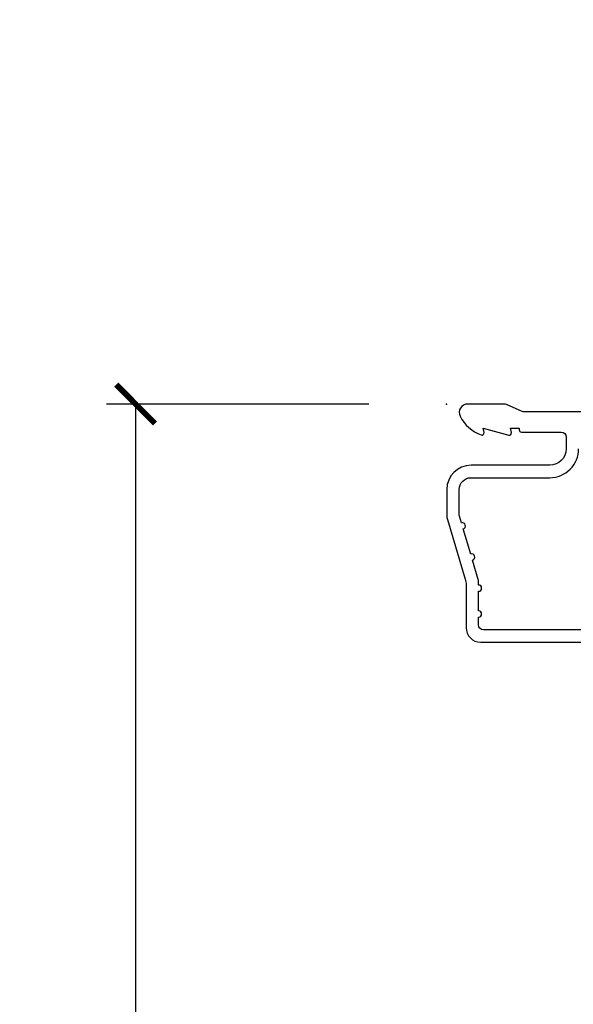
# Model space of a CAD drawing. Units: inches. Extents: x 3 to 196, y 2 to 54.
# Drawn here: x 107 to 109, y 41 to 44 of the extents above; entities that cross this region are included whole.
import ezdxf

# ---------------------------------------------------------------- set-up
doc = ezdxf.new("R2010")
doc.units = ezdxf.units.IN
doc.header["$MEASUREMENT"] = 0
doc.layers.get('Defpoints').update_dxf_attribs({"color": 253})
for name, color, linetype in [('ZP-ANNO-DIMS-DWNLD', 2, 'Continuous'), ('ZP-SECT-ACCS', 165, 'Continuous'), ('ZP-SECT-ALUM', 63, 'Continuous')]:
    doc.layers.add(name, color=color, linetype=linetype)
doc.layers.add('ZP-ANNO-NPLT', color=7, linetype='Continuous', plot=False)
doc.styles.get("Standard").update_dxf_attribs({"font": 'arial.ttf'})
doc.dimstyles.new('Frame Make Height and Width', dxfattribs={"dimtxt": 0.25, "dimasz": 0.125, "dimexe": 0.09375, "dimexo": 0.25, "dimgap": 0.0875, "dimtad": 0, "dimdec": 4, "dimzin": 10, "dimdsep": 46, "dimlunit": 5, "dimtxsty": 'Standard', "dimblk1": 'ARCHTICK', "dimblk2": 'ARCHTICK', "dimsah": 1, "dimcen": 0.09, "dimclrd": 256, "dimclre": 256, "dimclrt": 255, "dimadec": 3, "dimazin": 2, "dimtfac": 0.75, "dimtdec": 4, "dimtofl": 0, "dimtmove": 2, "dimatfit": 3, "dimfxl": 1, "dimfrac": 2, "dimtolj": 1, "dimtzin": 0, "dimlwd": -1, "dimlwe": -1, "dimarcsym": 0})

# ---------------------------------------------------------------- blocks, each defined once
blk = doc.blocks.new('WIA- 42G7 Foldout Blue Fin CM')
at = {"layer": 'ZP-ANNO-NPLT'}
blk.add_point((0, 0), dxfattribs=at)
at = {"layer": 'ZP-SECT-ACCS'}
blk.add_lwpolyline([(1.27989753590009, 0.3237062745886874, -0.0802647730553297), (1.280711643961694, 0.3287449932782067), (1.307820092886686, 0.4718045562444218, 0.1615704533000932), (1.307820092895553, 0.4966832298093209), (1.259796169620472, 0.6042051741736998, -0.1615704533001526), (1.259796169620585, 0.614282611567063), (1.307820092890096, 0.7218045559357336, 0.1615704533000934), (1.307820092899078, 0.7466832295006327), (1.259796169623996, 0.8542051741736997, -0.1615704533001683), (1.25979616962411, 0.8642826115670629), (1.288298125408687, 0.9718045562037787, 0.0958851559508068), (1.290232061560118, 0.9866912993722962), (1.290232061560118, 1.211730924466053, 1.001822893294183), (1.242329861484677, 1.208669619869937), (1.242091026473076, 1.109243892746263), (1.265540415659302, 1.110785368270768), (1.265779250670902, 1.210211095394441, -1.000001092557772), (1.266777097019257, 1.2102766900976), (1.267665706684169, 0.984243892818597), (1.237491890840487, 0.8716832295240806, 0.1615704531591201), (1.237491890838327, 0.8468045559797872), (1.287187674165238, 0.7342438926202705), (1.237491890843898, 0.6216832293403627, 0.1615704533000896), (1.237491890834917, 0.5968045557754637), (1.285515814109999, 0.4892826113181457, -0.1615704533001816), (1.285515814109885, 0.4792051739247825), (1.257932806052451, 0.3347153656176545, 0.0802647730240314), (1.255897535900089, 0.3221185688986452), (1.264023717936666, 0.1227633570440787, 0.2172493365759633), (1.267663679817033, 0.1150185480861694), (1.27562965541604, 0.1082036678498923, -0.5855599422155324), (1.272337917461371, 0.0908616746723681), (1.262121591379653, 0.0875329334641038, 0.4605097357481115), (1.256235838578859, 0.073323469227546), (1.261025658436906, 0.0639038492189172, -0.6036618419643542), (1.250845082204605, 0.0492058931576764), (1.240635486966894, 0.0499758931055112, 0.4605097357324635), (1.229771802700568, 0.0389493201975597), (1.230580517889521, 0.028564861179575, -0.5855599423039615), (1.215990266685039, 0.0186298304313368), (1.206412457752676, 0.023500088401363, 0.4605097357400129), (1.192108303478974, 0.0173237199486778), (1.188929230434169, 0.0075667443138912, -0.5855599423057641), (1.171647624304753, 0.0039714201607239), (1.164509083510168, 0.0123157255352169, 0.2159645946919557), (1.157305229165515, 0.0155795055052579), (1.072944098151381, 0.015465889239465, 0.4142135623720373), (1.046563827131663, -0.0109553542038157), (1.048311620742254, -0.1804877326883911, 0.414169971687353), (1.075575212501405, -0.2077227771637808), (1.096333919407356, -0.2077066690172273, 0.3300162725305506), (1.128174671648423, -0.1840838412381629), (1.147998076671939, -0.0814207286252327), (1.124956412266755, -0.0767388504199005), (1.105576807446084, -0.1772178192151443, -0.3300162725321485), (1.096315592607936, -0.1840887650235174), (1.075556885701928, -0.1841048731700709, -0.3902962473333499), (1.071811620742266, -0.180487732688249), (1.070186487623701, -0.0170667677148231, -0.4142135623754232), (1.079201088958555, -0.0080381653841641), (1.182993663509037, -0.0080523124211993, 0.4142135623731926), (1.287786542066569, 0.0967431222460107)], format="xyb", close=True, dxfattribs=at)
blk = doc.blocks.new('_ArchTick')
at = {"color": 0, "linetype": 'ByBlock', "const_width": 0.15}
blk.add_lwpolyline([(-0.5, -0.5), (0.5, 0.5)], dxfattribs=at)
blk = doc.blocks.new('*D172')
at = {"layer": 'Defpoints', "color": 0}
for p in [(108.5, 43.00000000000002), (107.5000000000009, 34.49996168055363), (108.5, 34.49996168055363)]:
    blk.add_point(p, dxfattribs=at)
at = {"layer": 'ZP-ANNO-DIMS-DWNLD'}
for p, q in [((108.25, 43.00000000000002), (107.4062500000009, 43.00000000000002)), ((107.5000000000009, 43.00000000000002), (107.5000000000009, 40.13906678843507)), ((107.5000000000009, 34.49996168055363), (107.5000000000009, 37.36089489211857)), ((108.25, 34.49996168055363), (107.4062500000009, 34.49996168055363))]:
    blk.add_line(p, q, dxfattribs=at)
at = {"layer": 'ZP-ANNO-DIMS-DWNLD', "xscale": 0.125, "yscale": 0.125, "zscale": 0.125}
for p, rotation in [((107.5000000000009, 43.00000000000002), 90), ((107.5000000000009, 34.49996168055363), 270)]:
    blk.add_blockref('_ArchTick', p, dxfattribs=dict(at, rotation=rotation))
at = {"layer": 'ZP-ANNO-DIMS-DWNLD', "color": 255, "insert": (107.5000000000009, 38.74998084027679), "char_height": 0.25, "attachment_point": 5, "rotation": 90}
blk.add_mtext('\\A1;FRAME HEIGHT', dxfattribs=at)
blk = doc.blocks.new('CS ASR C M5 TR PT (11-16 IG) F H')
at = {"layer": 'ZP-ANNO-NPLT'}
blk.add_point((0, 0), dxfattribs=at)
at = {"layer": 'ZP-SECT-ALUM'}
for points in [[(1.013289780828415, -0.0250000000000341), (0.2498416051627714, -0.0250000000000341, -0.1051042352656914), (0.2433338188735661, -0.0236167273223202), (0.1933966621309082, -0.0013832726777423, 0.1051042352657003), (0.1868888758417029, -2.84e-14), (0.0682897808284224, -2.84e-14, 0.560205502864254), (0.044239273723008, -0.0392708234432036, 0.1875261658577753), (0.11184011106252, -0.0995573712749831, 0.5801720142759477), (0.1211834350995105, -0.0917844627563369), (0.1187528624009815, -0.078000000000003), (0.2004886068952487, -0.0997643013284915, 0.5481110662879197), (0.2091834350995327, -0.0917844627563369), (0.2067528624010038, -0.078000000000003), (0.2342897808284192, -0.078000000000003), (0.2342897808284192, -0.0830000000000269, 0.4142135623730984), (0.2412897808284242, -0.0900000000000319), (0.3692897808284101, -0.0900000000000319, -0.4142135623730951), (0.3852897808284297, -0.1060000000000372), (0.3852897808284297, -0.1440000000000055, -0.4142135623730869), (0.3322897808284324, -0.1970000000000027), (0.0792897808284465, -0.1970000000000027, 0.4142135623730866), (0.0012897808284151, -0.2750000000000057), (0.0012897808284151, -0.3575219217105428, 0.0726790106845496), (0.003255085289652, -0.370970943895415), (0.060780881516223, -0.5635988303753124, -0.0726790106845505), (0.063289780828427, -0.580767794866631), (0.063289780828427, -0.7186422509999489, 0.4142135623730951), (0.110289780828424, -0.7656422509999459), (0.6372897808289792, -0.7656422509999459)], [(0.6380780050978389, -0.7256422509999254), (0.1192897808284385, -0.7256422509999397, -0.4142135623730951), (0.1032897808284474, -0.7096422509999343), (0.1032897808283906, -0.6850000000000023, 1), (0.1032897808283906, -0.6650000000000063), (0.1032897808283906, -0.6020000000000039, 1), (0.1032897808283906, -0.5819999999999937), (0.1032897808283906, -0.568492882053377, 0.0726790106845095), (0.1026207410118332, -0.563914491522354), (0.0840059137746607, -0.5015818501146329, 1), (0.0782829256108926, -0.4824181498853762), (0.0541422230713806, -0.4015818501146243, 1), (0.0484192349076125, -0.3824181498853676), (0.041958820644993, -0.3607851430115687, -0.0726790106846441), (0.0412897808284356, -0.3562067524805457), (0.0412897808284356, -0.2750000000000057, -0.4142135623730951), (0.0792897808284465, -0.237000000000009), (0.3322897808284324, -0.237000000000009, 0.4142135623730951), (0.4252897808283933, -0.1440000000000055)]]:
    blk.add_lwpolyline(points, format="xyb", dxfattribs=at)

msp = doc.modelspace()

# ---------------------------------------------------------------- block references
for name in ['WIA- 42G7 Foldout Blue Fin CM', 'CS ASR C M5 TR PT (11-16 IG) F H']:
    msp.add_blockref(name, (108.5, 43))

# ---------------------------------------------------------------- dimensions: what is measured, and where the dimension line sits
at = {"layer": 'ZP-ANNO-DIMS-DWNLD'}
dim = msp.add_linear_dim(base=(107.5000000000009, 34.49996168055363), p1=(108.5, 43), p2=(108.5, 34.49996168055361), angle=90, text='FRAME HEIGHT', dimstyle='Frame Make Height and Width', override={"dimscale": 1, "dimlfac": 1, "dimpost": '"\\X'}, dxfattribs=at)
dim.commit()
dim.dimension.update_dxf_attribs({"geometry": '*D172', "text_midpoint": (107.5000000000009, 38.74998084027679)})

doc.saveas('drawing.dxf')
